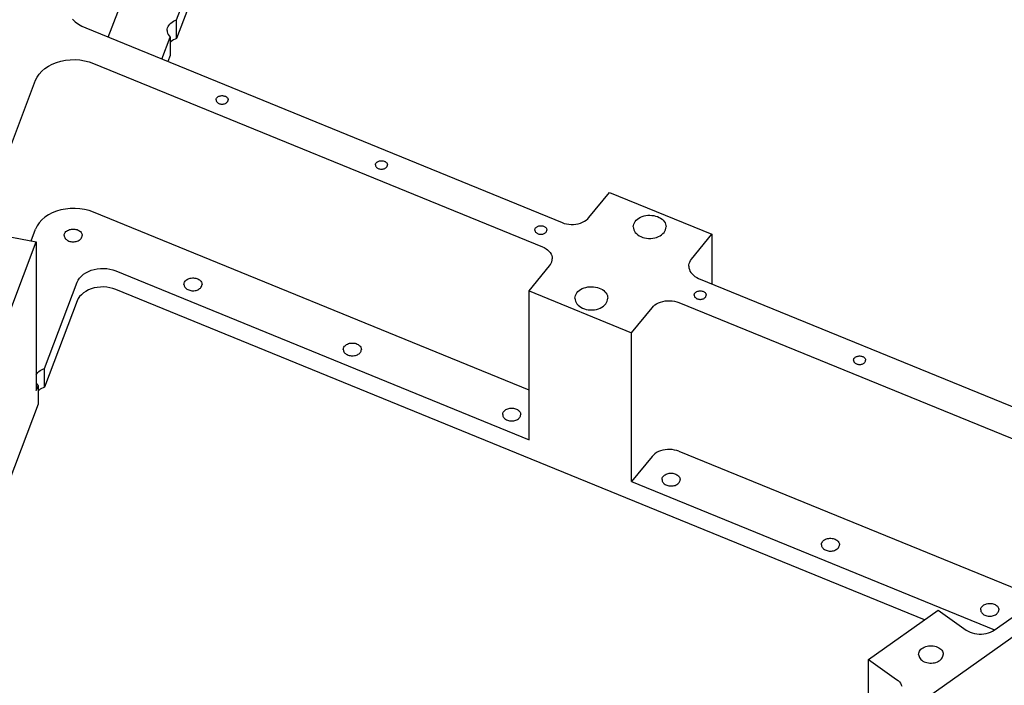
# Model space of a CAD drawing. Extents: x -117 to 306, y -195 to 132.
# Drawn here: x 13 to 31, y 24 to 37 of the extents above; entities that cross this region are included whole.
import ezdxf

# ---------------------------------------------------------------- set-up
doc = ezdxf.new("R2010")
doc.units = 0
doc.header["$MEASUREMENT"] = 0
doc.layers.get('0').update_dxf_attribs({"linetype": 'CONTINUOUS'})
doc.layers.add('1', color=7, linetype='CONTINUOUS')

# ---------------------------------------------------------------- blocks, each defined once
blk = doc.blocks.new('FRONT_VIEW', base_point=(-117.031, -255.754))
at = {"layer": '1', "color": 7}
for p, q in [((14.528, 13.455), (57.557, 43.881)), ((17.054, 40.883), (15.49, 36.754)), ((14.191, 36.778), (14.497, 37.587)), ((15.49, 37.108), (15.69, 37.636)), ((13.509, 37.121), (13.562, 37.072)), ((15.43, 37.082), (15.459, 37.096)), ((15.459, 37.096), (15.49, 37.108)), ((15.49, 36.754), (15.49, 37.108)), ((13.562, 37.072), (13.621, 37.027)), ((13.621, 37.027), (13.688, 36.987)), ((13.688, 36.987), (13.761, 36.954)), ((13.761, 36.954), (22.822, 33.254)), ((15.31, 36.908), (15.312, 36.933)), ((15.31, 36.908), (15.313, 36.881)), ((15.312, 36.933), (15.318, 36.957)), ((15.318, 36.957), (15.328, 36.981)), ((15.328, 36.981), (15.342, 37.004)), ((15.342, 37.004), (15.359, 37.026)), ((15.359, 37.026), (15.38, 37.046)), ((15.38, 37.046), (15.403, 37.065)), ((15.403, 37.065), (15.43, 37.082)), ((15.208, 36.363), (15.366, 36.782)), ((15.313, 36.881), (15.319, 36.855)), ((15.319, 36.855), (15.331, 36.829)), ((15.331, 36.829), (15.346, 36.805)), ((15.346, 36.805), (15.366, 36.782)), ((15.366, 36.782), (15.366, 36.428)), ((15.409, 36.715), (15.386, 36.698)), ((15.434, 36.73), (15.409, 36.715)), ((15.461, 36.743), (15.434, 36.73)), ((15.49, 36.754), (15.461, 36.743)), ((15.386, 36.698), (15.366, 36.68)), ((13.289, 36.323), (13.377, 36.341)), ((13.377, 36.341), (13.468, 36.35)), ((13.468, 36.35), (13.559, 36.352)), ((13.559, 36.352), (13.65, 36.346)), ((13.65, 36.346), (13.74, 36.332)), ((15.366, 36.428), (15.324, 36.316)), ((12.926, 36.134), (12.985, 36.184)), ((12.985, 36.184), (13.051, 36.228)), ((13.051, 36.228), (13.125, 36.267)), ((13.125, 36.267), (13.204, 36.299)), ((13.204, 36.299), (13.289, 36.323)), ((13.74, 36.332), (13.826, 36.31)), ((13.826, 36.31), (13.908, 36.281)), ((13.908, 36.281), (22.447, 32.795)), ((11.821, 33.353), (12.809, 35.959)), ((12.809, 35.959), (12.838, 36.021)), ((12.838, 36.021), (12.877, 36.079)), ((12.877, 36.079), (12.926, 36.134)), ((16.242, 35.588), (16.243, 35.598)), ((16.242, 35.588), (16.243, 35.578)), ((16.243, 35.598), (16.245, 35.608)), ((16.245, 35.608), (16.25, 35.618)), ((16.25, 35.618), (16.256, 35.627)), ((16.256, 35.627), (16.264, 35.635)), ((16.264, 35.635), (16.273, 35.643)), ((16.273, 35.643), (16.283, 35.65)), ((16.283, 35.65), (16.295, 35.656)), ((16.295, 35.656), (16.307, 35.661)), ((16.307, 35.661), (16.321, 35.665)), ((16.321, 35.665), (16.334, 35.667)), ((16.334, 35.667), (16.349, 35.668)), ((16.349, 35.668), (16.363, 35.668)), ((16.363, 35.668), (16.377, 35.667)), ((16.377, 35.667), (16.391, 35.665)), ((16.391, 35.665), (16.404, 35.661)), ((16.404, 35.661), (16.417, 35.656)), ((16.417, 35.656), (16.428, 35.65)), ((16.428, 35.65), (16.439, 35.643)), ((16.439, 35.643), (16.448, 35.635)), ((16.448, 35.635), (16.456, 35.627)), ((16.456, 35.627), (16.462, 35.618)), ((16.462, 35.618), (16.466, 35.608)), ((16.466, 35.608), (16.469, 35.598)), ((16.469, 35.598), (16.47, 35.588)), ((16.469, 35.578), (16.47, 35.588)), ((16.243, 35.578), (16.245, 35.568)), ((16.245, 35.568), (16.25, 35.558)), ((16.25, 35.558), (16.256, 35.549)), ((16.256, 35.549), (16.264, 35.541)), ((16.264, 35.541), (16.273, 35.533)), ((16.273, 35.533), (16.283, 35.526)), ((16.283, 35.526), (16.295, 35.52)), ((16.295, 35.52), (16.307, 35.515)), ((16.307, 35.515), (16.321, 35.511)), ((16.321, 35.511), (16.334, 35.509)), ((16.334, 35.509), (16.349, 35.508)), ((16.349, 35.508), (16.363, 35.508)), ((16.363, 35.508), (16.377, 35.509)), ((16.377, 35.509), (16.391, 35.511)), ((16.391, 35.511), (16.404, 35.515)), ((16.404, 35.515), (16.417, 35.52)), ((16.417, 35.52), (16.428, 35.526)), ((16.428, 35.526), (16.439, 35.533)), ((16.439, 35.533), (16.448, 35.541)), ((16.448, 35.541), (16.456, 35.549)), ((16.456, 35.549), (16.462, 35.558)), ((16.462, 35.558), (16.466, 35.568)), ((16.466, 35.568), (16.469, 35.578)), ((19.273, 34.351), (19.274, 34.361)), ((19.273, 34.351), (19.274, 34.34)), ((19.274, 34.361), (19.276, 34.371)), ((19.274, 34.34), (19.276, 34.331)), ((19.276, 34.371), (19.281, 34.38)), ((19.276, 34.331), (19.281, 34.321)), ((19.281, 34.38), (19.287, 34.389)), ((19.281, 34.321), (19.287, 34.312)), ((19.287, 34.389), (19.295, 34.398)), ((19.287, 34.312), (19.295, 34.303)), ((19.295, 34.398), (19.304, 34.406)), ((19.295, 34.303), (19.304, 34.295)), ((19.304, 34.406), (19.314, 34.413)), ((19.304, 34.295), (19.314, 34.288)), ((19.314, 34.413), (19.326, 34.419)), ((19.314, 34.288), (19.326, 34.283)), ((19.326, 34.419), (19.338, 34.424)), ((19.326, 34.283), (19.338, 34.278)), ((19.338, 34.424), (19.352, 34.427)), ((19.338, 34.278), (19.352, 34.274)), ((19.352, 34.427), (19.366, 34.43)), ((19.352, 34.274), (19.366, 34.271)), ((19.366, 34.43), (19.38, 34.431)), ((19.38, 34.431), (19.394, 34.431)), ((19.394, 34.431), (19.408, 34.43)), ((19.408, 34.43), (19.422, 34.427)), ((19.408, 34.271), (19.422, 34.274)), ((19.422, 34.427), (19.435, 34.424)), ((19.422, 34.274), (19.435, 34.278)), ((19.435, 34.424), (19.448, 34.419)), ((19.435, 34.278), (19.448, 34.283)), ((19.448, 34.419), (19.46, 34.413)), ((19.448, 34.283), (19.46, 34.288)), ((19.46, 34.413), (19.47, 34.406)), ((19.46, 34.288), (19.47, 34.295)), ((19.47, 34.406), (19.479, 34.398)), ((19.47, 34.295), (19.479, 34.303)), ((19.479, 34.398), (19.487, 34.389)), ((19.479, 34.303), (19.487, 34.312)), ((19.487, 34.389), (19.493, 34.38)), ((19.487, 34.312), (19.493, 34.321)), ((19.493, 34.38), (19.497, 34.371)), ((19.493, 34.321), (19.497, 34.331)), ((19.497, 34.371), (19.5, 34.361)), ((19.497, 34.331), (19.5, 34.34)), ((19.5, 34.361), (19.501, 34.351)), ((19.5, 34.34), (19.501, 34.351)), ((19.366, 34.271), (19.38, 34.27)), ((19.38, 34.27), (19.394, 34.27)), ((19.394, 34.27), (19.408, 34.271)), ((23.334, 33.351), (23.724, 33.829)), ((23.724, 33.829), (25.673, 33.034)), ((12.985, 33.355), (12.926, 33.305)), ((13.051, 33.4), (12.985, 33.355)), ((13.125, 33.438), (13.051, 33.4)), ((13.204, 33.47), (13.125, 33.438)), ((13.289, 33.495), (13.204, 33.47)), ((13.377, 33.512), (13.289, 33.495)), ((13.468, 33.522), (13.377, 33.512)), ((13.559, 33.523), (13.468, 33.522)), ((13.65, 33.517), (13.559, 33.523)), ((13.74, 33.503), (13.65, 33.517)), ((13.826, 33.482), (13.74, 33.503)), ((13.908, 33.453), (13.826, 33.482)), ((22.194, 30.07), (13.908, 33.453)), ((23.309, 33.325), (23.334, 33.351)), ((24.257, 33.322), (24.284, 33.341)), ((24.284, 33.341), (24.315, 33.358)), ((24.315, 33.358), (24.348, 33.371)), ((24.348, 33.371), (24.383, 33.382)), ((24.383, 33.382), (24.418, 33.389)), ((24.418, 33.389), (24.455, 33.393)), ((24.455, 33.393), (24.493, 33.394)), ((24.493, 33.394), (24.53, 33.392)), ((24.53, 33.392), (24.567, 33.387)), ((24.567, 33.387), (24.602, 33.379)), ((24.602, 33.379), (24.636, 33.368)), ((24.636, 33.368), (24.668, 33.354)), ((24.668, 33.354), (24.697, 33.338)), ((24.697, 33.338), (24.723, 33.319)), ((12.838, 33.192), (12.809, 33.131)), ((12.877, 33.251), (12.838, 33.192)), ((12.926, 33.305), (12.877, 33.251)), ((22.312, 33.143), (22.318, 33.152)), ((22.318, 33.152), (22.326, 33.161)), ((22.326, 33.161), (22.335, 33.168)), ((22.335, 33.168), (22.345, 33.175)), ((22.345, 33.175), (22.357, 33.181)), ((22.357, 33.181), (22.369, 33.186)), ((22.369, 33.186), (22.383, 33.19)), ((22.383, 33.19), (22.397, 33.192)), ((22.397, 33.192), (22.411, 33.194)), ((22.411, 33.194), (22.425, 33.194)), ((22.425, 33.194), (22.439, 33.192)), ((22.439, 33.192), (22.453, 33.19)), ((22.453, 33.19), (22.467, 33.186)), ((22.467, 33.186), (22.479, 33.181)), ((22.479, 33.181), (22.491, 33.175)), ((22.491, 33.175), (22.501, 33.168)), ((22.501, 33.168), (22.51, 33.161)), ((22.51, 33.161), (22.518, 33.152)), ((22.518, 33.152), (22.524, 33.143)), ((22.822, 33.254), (22.863, 33.24)), ((22.863, 33.24), (22.905, 33.229)), ((22.905, 33.229), (22.949, 33.222)), ((22.949, 33.222), (22.994, 33.219)), ((22.994, 33.219), (23.04, 33.22)), ((23.04, 33.22), (23.085, 33.224)), ((23.085, 33.224), (23.128, 33.233)), ((23.128, 33.233), (23.17, 33.245)), ((23.17, 33.245), (23.21, 33.26)), ((23.21, 33.26), (23.247, 33.279)), ((23.247, 33.279), (23.28, 33.3)), ((23.28, 33.3), (23.309, 33.325)), ((24.175, 33.174), (24.178, 33.201)), ((24.175, 33.174), (24.178, 33.146)), ((24.178, 33.201), (24.185, 33.227)), ((24.185, 33.227), (24.197, 33.253)), ((24.197, 33.253), (24.213, 33.278)), ((24.213, 33.278), (24.233, 33.301)), ((24.233, 33.301), (24.257, 33.322)), ((24.723, 33.319), (24.746, 33.298)), ((24.746, 33.298), (24.765, 33.275)), ((24.765, 33.275), (24.781, 33.251)), ((24.781, 33.251), (24.792, 33.226)), ((24.792, 33.226), (24.798, 33.2)), ((24.798, 33.2), (24.8, 33.174)), ((24.798, 33.146), (24.8, 33.174)), ((12.086, 33.029), (12.82, 32.89)), ((12.724, 32.908), (12.809, 33.131)), ((13.351, 33.011), (13.352, 33.026)), ((13.351, 33.011), (13.352, 32.996)), ((13.352, 33.026), (13.356, 33.041)), ((13.352, 32.996), (13.356, 32.982)), ((13.356, 33.041), (13.363, 33.055)), ((13.356, 32.982), (13.362, 32.968)), ((13.362, 32.968), (13.37, 32.955)), ((13.363, 33.055), (13.372, 33.069)), ((13.372, 33.069), (13.384, 33.082)), ((13.384, 33.082), (13.398, 33.094)), ((13.398, 33.094), (13.413, 33.104)), ((13.413, 33.104), (13.431, 33.113)), ((13.431, 33.113), (13.45, 33.121)), ((13.45, 33.121), (13.47, 33.126)), ((13.47, 33.126), (13.491, 33.13)), ((13.491, 33.13), (13.512, 33.132)), ((13.512, 33.132), (13.534, 33.132)), ((13.534, 33.132), (13.555, 33.13)), ((13.555, 33.13), (13.576, 33.126)), ((13.576, 33.126), (13.596, 33.121)), ((13.596, 33.121), (13.615, 33.113)), ((13.615, 33.113), (13.632, 33.104)), ((13.632, 33.104), (13.648, 33.094)), ((13.648, 33.094), (13.662, 33.082)), ((13.662, 33.082), (13.673, 33.069)), ((13.673, 33.069), (13.683, 33.055)), ((13.674, 32.953), (13.683, 32.967)), ((13.683, 33.055), (13.689, 33.041)), ((13.683, 32.967), (13.689, 32.981)), ((13.689, 33.041), (13.693, 33.026)), ((13.689, 32.981), (13.693, 32.996)), ((13.693, 33.026), (13.695, 33.011)), ((13.693, 32.996), (13.695, 33.011)), ((22.304, 33.113), (22.305, 33.123)), ((22.304, 33.113), (22.305, 33.103)), ((22.305, 33.123), (22.308, 33.133)), ((22.305, 33.103), (22.308, 33.093)), ((22.308, 33.133), (22.312, 33.143)), ((22.308, 33.093), (22.312, 33.083)), ((22.312, 33.083), (22.318, 33.074)), ((22.318, 33.074), (22.326, 33.066)), ((22.326, 33.066), (22.335, 33.058)), ((22.335, 33.058), (22.345, 33.051)), ((22.345, 33.051), (22.357, 33.045)), ((22.357, 33.045), (22.369, 33.04)), ((22.369, 33.04), (22.383, 33.036)), ((22.383, 33.036), (22.397, 33.034)), ((22.397, 33.034), (22.411, 33.033)), ((22.411, 33.033), (22.425, 33.033)), ((22.425, 33.033), (22.439, 33.034)), ((22.439, 33.034), (22.453, 33.036)), ((22.453, 33.036), (22.467, 33.04)), ((22.467, 33.04), (22.479, 33.045)), ((22.479, 33.045), (22.491, 33.051)), ((22.491, 33.051), (22.501, 33.058)), ((22.501, 33.058), (22.51, 33.066)), ((22.51, 33.066), (22.518, 33.074)), ((22.518, 33.074), (22.524, 33.083)), ((22.524, 33.143), (22.528, 33.133)), ((22.524, 33.083), (22.528, 33.093)), ((22.528, 33.133), (22.531, 33.123)), ((22.528, 33.093), (22.531, 33.103)), ((22.531, 33.123), (22.532, 33.113)), ((22.531, 33.103), (22.532, 33.113)), ((24.178, 33.146), (24.185, 33.119)), ((24.185, 33.119), (24.197, 33.092)), ((24.197, 33.092), (24.214, 33.067)), ((24.214, 33.067), (24.235, 33.044)), ((24.235, 33.044), (24.26, 33.022)), ((24.26, 33.022), (24.289, 33.003)), ((24.289, 33.003), (24.321, 32.987)), ((24.321, 32.987), (24.355, 32.974)), ((24.355, 32.974), (24.391, 32.963)), ((24.391, 32.963), (24.429, 32.956)), ((24.547, 32.956), (24.585, 32.963)), ((24.585, 32.963), (24.621, 32.974)), ((24.621, 32.974), (24.655, 32.987)), ((24.655, 32.987), (24.687, 33.003)), ((24.687, 33.003), (24.716, 33.022)), ((24.716, 33.022), (24.741, 33.044)), ((24.741, 33.044), (24.762, 33.067)), ((24.762, 33.067), (24.779, 33.092)), ((24.779, 33.092), (24.791, 33.119)), ((24.791, 33.119), (24.798, 33.146)), ((25.283, 32.556), (25.673, 33.034)), ((25.673, 33.034), (25.673, 32.091)), ((12.334, 31.609), (12.82, 32.89)), ((12.82, 32.89), (12.82, 30.2)), ((13.37, 32.955), (13.381, 32.942)), ((13.381, 32.942), (13.393, 32.931)), ((13.393, 32.931), (13.408, 32.92)), ((13.408, 32.92), (13.424, 32.911)), ((13.424, 32.911), (13.441, 32.904)), ((13.441, 32.904), (13.46, 32.898)), ((13.46, 32.898), (13.48, 32.893)), ((13.48, 32.893), (13.5, 32.89)), ((13.5, 32.89), (13.52, 32.889)), ((13.52, 32.889), (13.541, 32.89)), ((13.541, 32.89), (13.561, 32.892)), ((13.561, 32.892), (13.581, 32.896)), ((13.581, 32.896), (13.6, 32.902)), ((13.6, 32.902), (13.618, 32.909)), ((13.618, 32.909), (13.635, 32.919)), ((13.635, 32.919), (13.65, 32.929)), ((13.65, 32.929), (13.663, 32.941)), ((13.663, 32.941), (13.674, 32.953)), ((22.447, 32.795), (22.483, 32.778)), ((22.483, 32.778), (22.517, 32.758)), ((24.429, 32.956), (24.468, 32.953)), ((24.468, 32.953), (24.508, 32.953)), ((24.508, 32.953), (24.547, 32.956)), ((22.517, 32.758), (22.547, 32.736)), ((22.547, 32.736), (22.573, 32.711)), ((22.573, 32.711), (22.595, 32.685)), ((22.595, 32.685), (22.612, 32.656)), ((22.612, 32.656), (22.624, 32.627)), ((22.624, 32.627), (22.632, 32.596)), ((22.632, 32.596), (22.635, 32.566)), ((22.194, 31.955), (22.584, 32.433)), ((22.584, 32.433), (22.602, 32.458)), ((22.602, 32.458), (22.616, 32.484)), ((22.616, 32.484), (22.626, 32.51)), ((22.626, 32.51), (22.632, 32.538)), ((22.632, 32.538), (22.635, 32.566)), ((25.233, 32.423), (25.235, 32.451)), ((25.233, 32.423), (25.235, 32.393)), ((25.235, 32.451), (25.241, 32.479)), ((25.241, 32.479), (25.251, 32.505)), ((25.251, 32.505), (25.265, 32.531)), ((25.265, 32.531), (25.283, 32.556)), ((13.646, 32.201), (13.679, 32.238)), ((13.679, 32.238), (13.718, 32.271)), ((13.718, 32.271), (13.762, 32.301)), ((13.762, 32.301), (13.811, 32.326)), ((13.811, 32.326), (13.864, 32.348)), ((13.864, 32.348), (13.92, 32.364)), ((13.92, 32.364), (13.979, 32.376)), ((13.979, 32.376), (14.04, 32.382)), ((14.04, 32.382), (14.101, 32.383)), ((14.101, 32.383), (14.161, 32.379)), ((14.161, 32.379), (14.221, 32.37)), ((14.221, 32.37), (14.279, 32.355)), ((14.279, 32.355), (14.333, 32.336)), ((14.333, 32.336), (22.194, 29.127)), ((25.235, 32.393), (25.243, 32.362)), ((25.243, 32.362), (25.255, 32.333)), ((25.255, 32.333), (25.272, 32.304)), ((25.272, 32.304), (25.294, 32.278)), ((25.294, 32.278), (25.32, 32.253)), ((25.32, 32.253), (25.35, 32.231)), ((25.35, 32.231), (25.384, 32.211)), ((12.978, 30.48), (13.6, 32.121)), ((13.6, 32.121), (13.62, 32.162)), ((13.62, 32.162), (13.646, 32.201)), ((14.04, 32.029), (13.979, 32.022)), ((14.101, 32.03), (14.04, 32.029)), ((14.161, 32.026), (14.101, 32.03)), ((14.221, 32.016), (14.161, 32.026)), ((15.629, 32.08), (15.631, 32.096)), ((15.629, 32.08), (15.631, 32.066)), ((15.631, 32.096), (15.635, 32.111)), ((15.631, 32.066), (15.634, 32.052)), ((15.634, 32.052), (15.64, 32.038)), ((15.635, 32.111), (15.642, 32.125)), ((15.64, 32.038), (15.649, 32.025)), ((15.642, 32.125), (15.651, 32.139)), ((15.651, 32.139), (15.662, 32.152)), ((15.662, 32.152), (15.676, 32.164)), ((15.676, 32.164), (15.692, 32.174)), ((15.692, 32.174), (15.709, 32.183)), ((15.709, 32.183), (15.728, 32.19)), ((15.728, 32.19), (15.748, 32.196)), ((15.748, 32.196), (15.769, 32.2)), ((15.769, 32.2), (15.791, 32.202)), ((15.791, 32.202), (15.812, 32.202)), ((15.812, 32.202), (15.833, 32.2)), ((15.833, 32.2), (15.854, 32.196)), ((15.854, 32.196), (15.874, 32.19)), ((15.874, 32.19), (15.893, 32.183)), ((15.893, 32.183), (15.911, 32.174)), ((15.911, 32.174), (15.927, 32.164)), ((15.927, 32.164), (15.94, 32.152)), ((15.94, 32.152), (15.952, 32.139)), ((15.952, 32.139), (15.961, 32.125)), ((15.953, 32.023), (15.962, 32.037)), ((15.961, 32.125), (15.968, 32.111)), ((15.962, 32.037), (15.968, 32.051)), ((15.968, 32.111), (15.972, 32.096)), ((15.968, 32.051), (15.972, 32.066)), ((15.972, 32.096), (15.973, 32.08)), ((15.972, 32.066), (15.973, 32.08)), ((23.274, 32.023), (23.31, 32.031)), ((23.31, 32.031), (23.346, 32.035)), ((23.346, 32.035), (23.384, 32.036)), ((23.384, 32.036), (23.421, 32.034)), ((23.421, 32.034), (23.458, 32.029)), ((23.458, 32.029), (23.493, 32.021)), ((25.384, 32.211), (25.42, 32.194)), ((25.42, 32.194), (34.481, 28.495)), ((13.646, 31.848), (13.62, 31.809)), ((13.679, 31.884), (13.646, 31.848)), ((13.718, 31.917), (13.679, 31.884)), ((13.762, 31.947), (13.718, 31.917)), ((13.811, 31.973), (13.762, 31.947)), ((13.864, 31.994), (13.811, 31.973)), ((13.92, 32.011), (13.864, 31.994)), ((13.979, 32.022), (13.92, 32.011)), ((14.279, 32.002), (14.221, 32.016)), ((14.333, 31.983), (14.279, 32.002)), ((29.715, 25.703), (14.333, 31.983)), ((15.649, 32.025), (15.659, 32.012)), ((15.659, 32.012), (15.672, 32.001)), ((15.672, 32.001), (15.686, 31.99)), ((15.686, 31.99), (15.702, 31.981)), ((15.702, 31.981), (15.72, 31.973)), ((15.72, 31.973), (15.739, 31.967)), ((15.739, 31.967), (15.758, 31.963)), ((15.758, 31.963), (15.778, 31.96)), ((15.778, 31.96), (15.799, 31.959)), ((15.799, 31.959), (15.819, 31.96)), ((15.819, 31.96), (15.84, 31.962)), ((15.84, 31.962), (15.859, 31.966)), ((15.859, 31.966), (15.878, 31.972)), ((15.878, 31.972), (15.896, 31.979)), ((15.896, 31.979), (15.913, 31.988)), ((15.913, 31.988), (15.928, 31.999)), ((15.928, 31.999), (15.942, 32.01)), ((15.942, 32.01), (15.953, 32.023)), ((22.194, 31.955), (24.143, 31.16)), ((22.194, 29.127), (22.194, 31.955)), ((23.067, 31.815), (23.069, 31.842)), ((23.069, 31.842), (23.076, 31.869)), ((23.076, 31.869), (23.088, 31.895)), ((23.088, 31.895), (23.104, 31.92)), ((23.104, 31.92), (23.124, 31.943)), ((23.124, 31.943), (23.148, 31.964)), ((23.148, 31.964), (23.175, 31.983)), ((23.175, 31.983), (23.206, 31.999)), ((23.206, 31.999), (23.239, 32.013)), ((23.239, 32.013), (23.274, 32.023)), ((23.493, 32.021), (23.527, 32.01)), ((23.527, 32.01), (23.559, 31.996)), ((23.559, 31.996), (23.588, 31.98)), ((23.588, 31.98), (23.614, 31.961)), ((23.614, 31.961), (23.637, 31.94)), ((23.637, 31.94), (23.656, 31.917)), ((23.656, 31.917), (23.672, 31.893)), ((23.672, 31.893), (23.683, 31.868)), ((23.683, 31.868), (23.689, 31.842)), ((23.689, 31.842), (23.692, 31.815)), ((25.335, 31.876), (25.336, 31.886)), ((25.335, 31.876), (25.336, 31.866)), ((25.336, 31.886), (25.339, 31.896)), ((25.336, 31.866), (25.339, 31.856)), ((25.339, 31.896), (25.343, 31.905)), ((25.339, 31.856), (25.343, 31.846)), ((25.343, 31.905), (25.349, 31.915)), ((25.343, 31.846), (25.349, 31.837)), ((25.349, 31.915), (25.357, 31.923)), ((25.357, 31.923), (25.366, 31.931)), ((25.366, 31.931), (25.376, 31.938)), ((25.376, 31.938), (25.388, 31.944)), ((25.388, 31.944), (25.401, 31.949)), ((25.401, 31.949), (25.414, 31.952)), ((25.414, 31.952), (25.428, 31.955)), ((25.428, 31.955), (25.442, 31.956)), ((25.442, 31.956), (25.456, 31.956)), ((25.456, 31.956), (25.47, 31.955)), ((25.47, 31.955), (25.484, 31.952)), ((25.484, 31.952), (25.498, 31.949)), ((25.498, 31.949), (25.51, 31.944)), ((25.51, 31.944), (25.522, 31.938)), ((25.522, 31.938), (25.532, 31.931)), ((25.532, 31.931), (25.541, 31.923)), ((25.541, 31.923), (25.549, 31.915)), ((25.549, 31.915), (25.555, 31.905)), ((25.549, 31.837), (25.555, 31.846)), ((25.555, 31.905), (25.559, 31.896)), ((25.555, 31.846), (25.559, 31.856)), ((25.559, 31.896), (25.562, 31.886)), ((25.559, 31.856), (25.562, 31.866)), ((25.562, 31.886), (25.563, 31.876)), ((25.562, 31.866), (25.563, 31.876)), ((13.6, 31.768), (12.978, 30.127)), ((13.62, 31.809), (13.6, 31.768)), ((23.067, 31.815), (23.069, 31.788)), ((23.069, 31.788), (23.076, 31.76)), ((23.076, 31.76), (23.088, 31.734)), ((23.088, 31.734), (23.105, 31.709)), ((23.105, 31.709), (23.126, 31.685)), ((23.126, 31.685), (23.151, 31.664)), ((23.151, 31.664), (23.18, 31.645)), ((23.578, 31.645), (23.607, 31.664)), ((23.607, 31.664), (23.632, 31.685)), ((23.632, 31.685), (23.653, 31.709)), ((23.653, 31.709), (23.67, 31.734)), ((23.67, 31.734), (23.682, 31.76)), ((23.682, 31.76), (23.689, 31.788)), ((23.689, 31.788), (23.692, 31.815)), ((24.533, 31.637), (24.558, 31.664)), ((24.558, 31.664), (24.587, 31.689)), ((24.587, 31.689), (24.62, 31.71)), ((24.62, 31.71), (24.657, 31.729)), ((24.657, 31.729), (24.697, 31.744)), ((24.697, 31.744), (24.739, 31.756)), ((24.739, 31.756), (24.783, 31.765)), ((24.783, 31.765), (24.827, 31.769)), ((24.827, 31.769), (24.873, 31.77)), ((24.873, 31.77), (24.918, 31.767)), ((24.918, 31.767), (24.962, 31.76)), ((24.962, 31.76), (25.005, 31.749)), ((25.005, 31.749), (25.045, 31.735)), ((25.045, 31.735), (33.584, 28.249)), ((25.349, 31.837), (25.357, 31.828)), ((25.357, 31.828), (25.366, 31.821)), ((25.366, 31.821), (25.376, 31.814)), ((25.376, 31.814), (25.388, 31.808)), ((25.388, 31.808), (25.401, 31.803)), ((25.401, 31.803), (25.414, 31.799)), ((25.414, 31.799), (25.428, 31.797)), ((25.428, 31.797), (25.442, 31.795)), ((25.442, 31.795), (25.456, 31.795)), ((25.456, 31.795), (25.47, 31.797)), ((25.47, 31.797), (25.484, 31.799)), ((25.484, 31.799), (25.498, 31.803)), ((25.498, 31.803), (25.51, 31.808)), ((25.51, 31.808), (25.522, 31.814)), ((25.522, 31.814), (25.532, 31.821)), ((25.532, 31.821), (25.541, 31.828)), ((25.541, 31.828), (25.549, 31.837)), ((23.18, 31.645), (23.212, 31.629)), ((23.212, 31.629), (23.246, 31.615)), ((23.246, 31.615), (23.282, 31.605)), ((23.282, 31.605), (23.32, 31.598)), ((23.32, 31.598), (23.359, 31.595)), ((23.359, 31.595), (23.399, 31.595)), ((23.399, 31.595), (23.438, 31.598)), ((23.438, 31.598), (23.476, 31.605)), ((23.476, 31.605), (23.512, 31.615)), ((23.512, 31.615), (23.546, 31.629)), ((23.546, 31.629), (23.578, 31.645)), ((24.143, 31.16), (24.533, 31.637)), ((24.143, 28.331), (24.143, 31.16)), ((18.673, 30.888), (18.682, 30.902)), ((18.682, 30.902), (18.693, 30.914)), ((18.693, 30.914), (18.707, 30.926)), ((18.707, 30.926), (18.723, 30.937)), ((18.723, 30.937), (18.74, 30.946)), ((18.74, 30.946), (18.759, 30.953)), ((18.759, 30.953), (18.779, 30.959)), ((18.779, 30.959), (18.8, 30.962)), ((18.8, 30.962), (18.822, 30.964)), ((18.822, 30.964), (18.843, 30.964)), ((18.843, 30.964), (18.865, 30.962)), ((18.865, 30.962), (18.885, 30.959)), ((18.885, 30.959), (18.906, 30.953)), ((18.906, 30.953), (18.924, 30.946)), ((18.924, 30.946), (18.942, 30.937)), ((18.942, 30.937), (18.958, 30.926)), ((18.958, 30.926), (18.971, 30.914)), ((18.971, 30.914), (18.983, 30.902)), ((18.983, 30.902), (18.992, 30.888)), ((18.661, 30.843), (18.662, 30.858)), ((18.661, 30.843), (18.662, 30.829)), ((18.662, 30.858), (18.666, 30.873)), ((18.662, 30.829), (18.665, 30.814)), ((18.665, 30.814), (18.671, 30.8)), ((18.666, 30.873), (18.673, 30.888)), ((18.671, 30.8), (18.68, 30.787)), ((18.68, 30.787), (18.69, 30.775)), ((18.69, 30.775), (18.703, 30.763)), ((18.703, 30.763), (18.717, 30.753)), ((18.717, 30.753), (18.733, 30.744)), ((18.733, 30.744), (18.751, 30.736)), ((18.751, 30.736), (18.77, 30.73)), ((18.77, 30.73), (18.789, 30.725)), ((18.789, 30.725), (18.809, 30.723)), ((18.809, 30.723), (18.83, 30.722)), ((18.83, 30.722), (18.85, 30.722)), ((18.85, 30.722), (18.871, 30.725)), ((18.871, 30.725), (18.89, 30.729)), ((18.89, 30.729), (18.909, 30.734)), ((18.909, 30.734), (18.928, 30.742)), ((18.928, 30.742), (18.944, 30.751)), ((18.944, 30.751), (18.96, 30.761)), ((18.96, 30.761), (18.973, 30.773)), ((18.973, 30.773), (18.984, 30.786)), ((18.984, 30.786), (18.993, 30.799)), ((18.992, 30.888), (18.999, 30.873)), ((18.993, 30.799), (18.999, 30.813)), ((18.999, 30.873), (19.003, 30.858)), ((18.999, 30.813), (19.003, 30.828)), ((19.003, 30.858), (19.004, 30.843)), ((19.003, 30.828), (19.004, 30.843)), ((28.432, 30.711), (28.445, 30.715)), ((28.445, 30.715), (28.459, 30.717)), ((28.459, 30.717), (28.473, 30.719)), ((28.473, 30.719), (28.487, 30.719)), ((28.487, 30.719), (28.502, 30.717)), ((28.502, 30.717), (28.515, 30.715)), ((28.515, 30.715), (28.529, 30.711)), ((28.366, 30.638), (28.367, 30.648)), ((28.366, 30.638), (28.367, 30.628)), ((28.367, 30.648), (28.37, 30.658)), ((28.367, 30.628), (28.37, 30.618)), ((28.37, 30.658), (28.374, 30.668)), ((28.37, 30.618), (28.374, 30.609)), ((28.374, 30.668), (28.38, 30.677)), ((28.374, 30.609), (28.38, 30.599)), ((28.38, 30.677), (28.388, 30.686)), ((28.38, 30.599), (28.388, 30.591)), ((28.388, 30.686), (28.397, 30.693)), ((28.388, 30.591), (28.397, 30.583)), ((28.397, 30.693), (28.407, 30.7)), ((28.397, 30.583), (28.407, 30.576)), ((28.407, 30.7), (28.419, 30.706)), ((28.407, 30.576), (28.419, 30.57)), ((28.419, 30.706), (28.432, 30.711)), ((28.419, 30.57), (28.432, 30.565)), ((28.432, 30.565), (28.445, 30.562)), ((28.445, 30.562), (28.459, 30.559)), ((28.459, 30.559), (28.473, 30.558)), ((28.473, 30.558), (28.487, 30.558)), ((28.487, 30.558), (28.502, 30.559)), ((28.502, 30.559), (28.515, 30.562)), ((28.515, 30.562), (28.529, 30.565)), ((28.529, 30.711), (28.541, 30.706)), ((28.529, 30.565), (28.541, 30.57)), ((28.541, 30.706), (28.553, 30.7)), ((28.541, 30.57), (28.553, 30.576)), ((28.553, 30.7), (28.563, 30.693)), ((28.553, 30.576), (28.563, 30.583)), ((28.563, 30.693), (28.572, 30.686)), ((28.563, 30.583), (28.572, 30.591)), ((28.572, 30.686), (28.58, 30.677)), ((28.572, 30.591), (28.58, 30.599)), ((28.58, 30.677), (28.586, 30.668)), ((28.58, 30.599), (28.586, 30.609)), ((28.586, 30.668), (28.591, 30.658)), ((28.586, 30.609), (28.591, 30.618)), ((28.591, 30.658), (28.593, 30.648)), ((28.591, 30.618), (28.593, 30.628)), ((28.593, 30.648), (28.594, 30.638)), ((28.593, 30.628), (28.594, 30.638)), ((12.819, 30.36), (12.833, 30.382)), ((12.833, 30.382), (12.851, 30.402)), ((12.851, 30.402), (12.871, 30.422)), ((12.871, 30.422), (12.894, 30.44)), ((12.894, 30.44), (12.92, 30.455)), ((12.92, 30.455), (12.948, 30.469)), ((12.948, 30.469), (12.978, 30.48)), ((12.978, 30.127), (12.978, 30.48)), ((12.82, 30.2), (12.835, 30.176)), ((12.82, 30.2), (12.82, 30.061)), ((12.82, 30.061), (12.855, 30.154)), ((12.835, 30.176), (12.855, 30.154)), ((12.855, 30.154), (12.855, 29.8)), ((12.874, 30.071), (12.854, 30.053)), ((12.897, 30.088), (12.874, 30.071)), ((12.922, 30.103), (12.897, 30.088)), ((12.949, 30.116), (12.922, 30.103)), ((12.978, 30.127), (12.949, 30.116)), ((12.855, 29.8), (11.29, 25.672)), ((21.692, 29.606), (21.693, 29.621)), ((21.692, 29.606), (21.693, 29.591)), ((21.693, 29.621), (21.697, 29.636)), ((21.693, 29.591), (21.697, 29.577)), ((21.697, 29.636), (21.704, 29.65)), ((21.704, 29.65), (21.713, 29.664)), ((21.713, 29.664), (21.724, 29.677)), ((21.724, 29.677), (21.738, 29.689)), ((21.738, 29.689), (21.754, 29.699)), ((21.754, 29.699), (21.771, 29.708)), ((21.771, 29.708), (21.79, 29.716)), ((21.79, 29.716), (21.81, 29.721)), ((21.81, 29.721), (21.831, 29.725)), ((21.831, 29.725), (21.853, 29.727)), ((21.853, 29.727), (21.874, 29.727)), ((21.874, 29.727), (21.896, 29.725)), ((21.896, 29.725), (21.917, 29.721)), ((21.917, 29.721), (21.937, 29.716)), ((21.937, 29.716), (21.956, 29.708)), ((21.956, 29.708), (21.973, 29.699)), ((21.973, 29.699), (21.989, 29.689)), ((21.989, 29.689), (22.003, 29.677)), ((22.003, 29.677), (22.014, 29.664)), ((22.014, 29.664), (22.023, 29.65)), ((22.023, 29.65), (22.03, 29.636)), ((22.03, 29.636), (22.034, 29.621)), ((22.03, 29.576), (22.034, 29.591)), ((22.034, 29.621), (22.035, 29.606)), ((22.034, 29.591), (22.035, 29.606)), ((21.697, 29.577), (21.703, 29.563)), ((21.703, 29.563), (21.711, 29.55)), ((21.711, 29.55), (21.721, 29.537)), ((21.721, 29.537), (21.734, 29.526)), ((21.734, 29.526), (21.748, 29.515)), ((21.748, 29.515), (21.765, 29.506)), ((21.765, 29.506), (21.782, 29.499)), ((21.782, 29.499), (21.801, 29.492)), ((21.801, 29.492), (21.82, 29.488)), ((21.82, 29.488), (21.84, 29.485)), ((21.84, 29.485), (21.861, 29.484)), ((21.861, 29.484), (21.881, 29.485)), ((21.881, 29.485), (21.902, 29.487)), ((21.902, 29.487), (21.921, 29.491)), ((21.921, 29.491), (21.94, 29.497)), ((21.94, 29.497), (21.959, 29.504)), ((21.959, 29.504), (21.975, 29.513)), ((21.975, 29.513), (21.991, 29.524)), ((21.991, 29.524), (22.004, 29.535)), ((22.004, 29.535), (22.015, 29.548)), ((22.015, 29.548), (22.024, 29.562)), ((22.024, 29.562), (22.03, 29.576)), ((24.587, 28.86), (24.558, 28.836)), ((24.62, 28.882), (24.587, 28.86)), ((24.657, 28.901), (24.62, 28.882)), ((24.697, 28.916), (24.657, 28.901)), ((24.739, 28.928), (24.697, 28.916)), ((24.783, 28.936), (24.739, 28.928)), ((24.827, 28.941), (24.783, 28.936)), ((24.873, 28.941), (24.827, 28.941)), ((24.918, 28.938), (24.873, 28.941)), ((24.962, 28.931), (24.918, 28.938)), ((25.005, 28.92), (24.962, 28.931)), ((25.045, 28.906), (25.005, 28.92)), ((25.045, 28.906), (31.895, 26.11)), ((24.533, 28.809), (24.143, 28.331)), ((24.558, 28.836), (24.533, 28.809)), ((24.785, 28.462), (24.802, 28.471)), ((24.802, 28.471), (24.821, 28.478)), ((24.821, 28.478), (24.841, 28.484)), ((24.841, 28.484), (24.862, 28.488)), ((24.862, 28.488), (24.884, 28.489)), ((24.884, 28.489), (24.905, 28.489)), ((24.905, 28.489), (24.927, 28.488)), ((24.927, 28.488), (24.948, 28.484)), ((24.948, 28.484), (24.968, 28.478)), ((24.968, 28.478), (24.987, 28.471)), ((24.987, 28.471), (25.004, 28.462)), ((24.143, 28.331), (31.049, 25.512)), ((24.723, 28.368), (24.724, 28.383)), ((24.723, 28.368), (24.724, 28.354)), ((24.724, 28.383), (24.728, 28.398)), ((24.724, 28.354), (24.728, 28.339)), ((24.728, 28.398), (24.735, 28.413)), ((24.728, 28.339), (24.734, 28.325)), ((24.734, 28.325), (24.742, 28.312)), ((24.735, 28.413), (24.744, 28.427)), ((24.742, 28.312), (24.753, 28.3)), ((24.744, 28.427), (24.756, 28.44)), ((24.753, 28.3), (24.765, 28.288)), ((24.756, 28.44), (24.769, 28.451)), ((24.765, 28.288), (24.78, 28.278)), ((24.769, 28.451), (24.785, 28.462)), ((25.004, 28.462), (25.02, 28.451)), ((25.007, 28.276), (25.022, 28.286)), ((25.02, 28.451), (25.034, 28.44)), ((25.022, 28.286), (25.035, 28.298)), ((25.034, 28.44), (25.045, 28.427)), ((25.035, 28.298), (25.046, 28.311)), ((25.045, 28.427), (25.054, 28.413)), ((25.046, 28.311), (25.055, 28.324)), ((25.054, 28.413), (25.061, 28.398)), ((25.055, 28.324), (25.061, 28.339)), ((25.061, 28.398), (25.065, 28.383)), ((25.061, 28.339), (25.065, 28.353)), ((25.065, 28.383), (25.066, 28.368)), ((25.065, 28.353), (25.066, 28.368)), ((24.78, 28.278), (24.796, 28.269)), ((24.796, 28.269), (24.813, 28.261)), ((24.813, 28.261), (24.832, 28.255)), ((24.832, 28.255), (24.851, 28.251)), ((24.851, 28.251), (24.871, 28.248)), ((24.871, 28.248), (24.892, 28.247)), ((24.892, 28.247), (24.913, 28.247)), ((24.913, 28.247), (24.933, 28.25)), ((24.933, 28.25), (24.953, 28.254)), ((24.953, 28.254), (24.971, 28.259)), ((24.971, 28.259), (24.99, 28.267)), ((24.99, 28.267), (25.007, 28.276)), ((31.042, 25.507), (33.739, 27.414)), ((27.755, 27.146), (27.759, 27.161)), ((27.759, 27.161), (27.766, 27.175)), ((27.766, 27.175), (27.775, 27.189)), ((27.775, 27.189), (27.787, 27.202)), ((27.787, 27.202), (27.8, 27.214)), ((27.8, 27.214), (27.816, 27.224)), ((27.816, 27.224), (27.834, 27.233)), ((27.834, 27.233), (27.852, 27.241)), ((27.852, 27.241), (27.873, 27.246)), ((27.873, 27.246), (27.893, 27.25)), ((27.893, 27.25), (27.915, 27.252)), ((27.915, 27.252), (27.936, 27.252)), ((27.936, 27.252), (27.958, 27.25)), ((27.958, 27.25), (27.979, 27.246)), ((27.979, 27.246), (27.999, 27.241)), ((27.999, 27.241), (28.018, 27.233)), ((28.018, 27.233), (28.035, 27.224)), ((28.035, 27.224), (28.051, 27.214)), ((28.051, 27.214), (28.065, 27.202)), ((28.065, 27.202), (28.076, 27.189)), ((28.076, 27.189), (28.085, 27.175)), ((28.085, 27.175), (28.092, 27.161)), ((28.092, 27.161), (28.096, 27.146)), ((27.754, 27.131), (27.755, 27.146)), ((27.754, 27.131), (27.755, 27.116)), ((27.755, 27.116), (27.759, 27.102)), ((27.759, 27.102), (27.765, 27.088)), ((27.765, 27.088), (27.773, 27.075)), ((27.773, 27.075), (27.784, 27.062)), ((27.784, 27.062), (27.796, 27.051)), ((27.796, 27.051), (27.811, 27.04)), ((27.811, 27.04), (27.827, 27.031)), ((27.827, 27.031), (27.844, 27.024)), ((27.844, 27.024), (27.863, 27.018)), ((27.863, 27.018), (27.882, 27.013)), ((27.882, 27.013), (27.903, 27.01)), ((27.903, 27.01), (27.923, 27.009)), ((27.923, 27.009), (27.944, 27.01)), ((27.944, 27.01), (27.964, 27.012)), ((27.964, 27.012), (27.984, 27.016)), ((27.984, 27.016), (28.003, 27.022)), ((28.003, 27.022), (28.021, 27.03)), ((28.021, 27.03), (28.038, 27.039)), ((28.038, 27.039), (28.053, 27.049)), ((28.053, 27.049), (28.066, 27.061)), ((28.066, 27.061), (28.077, 27.073)), ((28.077, 27.073), (28.086, 27.087)), ((28.086, 27.087), (28.092, 27.101)), ((28.092, 27.101), (28.096, 27.116)), ((28.096, 27.146), (28.098, 27.131)), ((28.096, 27.116), (28.098, 27.131)), ((28.649, 24.949), (29.975, 25.886)), ((29.975, 25.886), (30.511, 25.507)), ((30.785, 25.893), (30.786, 25.908)), ((30.785, 25.893), (30.786, 25.878)), ((30.786, 25.908), (30.79, 25.923)), ((30.786, 25.878), (30.79, 25.863)), ((30.79, 25.923), (30.796, 25.937)), ((30.79, 25.863), (30.797, 25.849)), ((30.796, 25.937), (30.805, 25.95)), ((30.797, 25.849), (30.806, 25.835)), ((30.805, 25.95), (30.816, 25.963)), ((30.816, 25.963), (30.829, 25.975)), ((30.829, 25.975), (30.844, 25.985)), ((30.844, 25.985), (30.861, 25.994)), ((30.861, 25.994), (30.879, 26.002)), ((30.879, 26.002), (30.898, 26.007)), ((30.898, 26.007), (30.918, 26.012)), ((30.918, 26.012), (30.939, 26.014)), ((30.939, 26.014), (30.96, 26.015)), ((30.96, 26.015), (30.981, 26.014)), ((30.981, 26.014), (31.001, 26.011)), ((31.001, 26.011), (31.021, 26.006)), ((31.021, 26.006), (31.04, 26)), ((31.04, 26), (31.058, 25.992)), ((31.058, 25.992), (31.074, 25.982)), ((31.074, 25.982), (31.088, 25.972)), ((31.088, 25.972), (31.101, 25.96)), ((31.101, 25.96), (31.111, 25.947)), ((31.107, 25.835), (31.117, 25.849)), ((31.111, 25.947), (31.119, 25.934)), ((31.117, 25.849), (31.123, 25.863)), ((31.119, 25.934), (31.124, 25.921)), ((31.123, 25.863), (31.127, 25.878)), ((31.124, 25.921), (31.127, 25.907)), ((31.127, 25.907), (31.129, 25.893)), ((31.127, 25.878), (31.129, 25.893)), ((30.806, 25.835), (30.818, 25.822)), ((30.818, 25.822), (30.831, 25.81)), ((30.831, 25.81), (30.847, 25.8)), ((30.847, 25.8), (30.865, 25.791)), ((30.865, 25.791), (30.884, 25.783)), ((30.884, 25.783), (30.904, 25.778)), ((30.904, 25.778), (30.925, 25.774)), ((30.925, 25.774), (30.946, 25.772)), ((30.946, 25.772), (30.968, 25.772)), ((30.968, 25.772), (30.989, 25.774)), ((30.989, 25.774), (31.01, 25.778)), ((31.01, 25.778), (31.03, 25.783)), ((31.03, 25.783), (31.049, 25.791)), ((31.049, 25.791), (31.066, 25.8)), ((31.066, 25.8), (31.082, 25.81)), ((31.082, 25.81), (31.096, 25.822)), ((31.096, 25.822), (31.107, 25.835)), ((30.511, 25.507), (30.545, 25.485)), ((30.545, 25.485), (30.582, 25.467)), ((30.97, 25.467), (31.008, 25.485)), ((31.008, 25.485), (31.042, 25.507)), ((30.582, 25.467), (30.623, 25.452)), ((30.623, 25.452), (30.665, 25.441)), ((30.665, 25.441), (30.709, 25.433)), ((30.709, 25.433), (30.754, 25.43)), ((30.754, 25.43), (30.799, 25.43)), ((30.799, 25.43), (30.844, 25.433)), ((30.844, 25.433), (30.888, 25.441)), ((30.888, 25.441), (30.93, 25.452)), ((30.93, 25.452), (30.97, 25.467)), ((29.611, 25.087), (29.62, 25.106)), ((29.62, 25.106), (29.632, 25.125)), ((29.632, 25.125), (29.648, 25.143)), ((29.648, 25.143), (29.667, 25.159)), ((29.667, 25.159), (29.688, 25.173)), ((29.688, 25.173), (29.712, 25.185)), ((29.712, 25.185), (29.738, 25.195)), ((29.738, 25.195), (29.765, 25.203)), ((29.765, 25.203), (29.794, 25.208)), ((29.794, 25.208), (29.823, 25.211)), ((29.823, 25.211), (29.852, 25.211)), ((29.852, 25.211), (29.882, 25.208)), ((29.882, 25.208), (29.91, 25.203)), ((29.91, 25.203), (29.938, 25.195)), ((29.938, 25.195), (29.963, 25.185)), ((29.963, 25.185), (29.987, 25.173)), ((29.987, 25.173), (30.009, 25.159)), ((30.009, 25.159), (30.027, 25.143)), ((30.027, 25.143), (30.043, 25.125)), ((30.043, 25.125), (30.056, 25.106)), ((30.056, 25.106), (30.065, 25.087)), ((28.649, 24.949), (29.185, 24.569)), ((28.649, 23.815), (28.649, 24.949)), ((29.603, 25.045), (29.605, 25.066)), ((29.603, 25.045), (29.605, 25.025)), ((29.605, 25.066), (29.611, 25.087)), ((29.605, 25.025), (29.611, 25.005)), ((29.611, 25.005), (29.62, 24.985)), ((29.62, 24.985), (29.632, 24.966)), ((29.632, 24.966), (29.647, 24.949)), ((29.647, 24.949), (29.666, 24.933)), ((29.666, 24.933), (29.687, 24.919)), ((29.687, 24.919), (29.711, 24.906)), ((29.96, 24.904), (29.984, 24.916)), ((29.984, 24.916), (30.006, 24.93)), ((30.006, 24.93), (30.025, 24.945)), ((30.025, 24.945), (30.041, 24.963)), ((30.041, 24.963), (30.052, 24.978)), ((30.052, 24.978), (30.061, 24.994)), ((30.061, 24.994), (30.067, 25.011)), ((30.065, 25.087), (30.07, 25.066)), ((30.067, 25.011), (30.071, 25.028)), ((30.07, 25.066), (30.072, 25.045)), ((30.071, 25.028), (30.072, 25.045)), ((29.711, 24.906), (29.736, 24.896)), ((29.736, 24.896), (29.763, 24.888)), ((29.763, 24.888), (29.791, 24.883)), ((29.791, 24.883), (29.82, 24.88)), ((29.82, 24.88), (29.849, 24.88)), ((29.849, 24.88), (29.878, 24.882)), ((29.878, 24.882), (29.907, 24.887)), ((29.907, 24.887), (29.934, 24.894)), ((29.934, 24.894), (29.96, 24.904)), ((29.185, 24.569), (29.213, 24.547)), ((29.213, 24.547), (29.238, 24.523)), ((29.238, 24.523), (29.258, 24.497)), ((29.258, 24.497), (29.274, 24.469)), ((29.274, 24.469), (29.286, 24.441))]:
    blk.add_line(p, q, dxfattribs=at)

msp = doc.modelspace()

# ---------------------------------------------------------------- block references
msp.add_blockref('FRONT_VIEW', (-117.031, -255.754))

doc.saveas('drawing.dxf')
